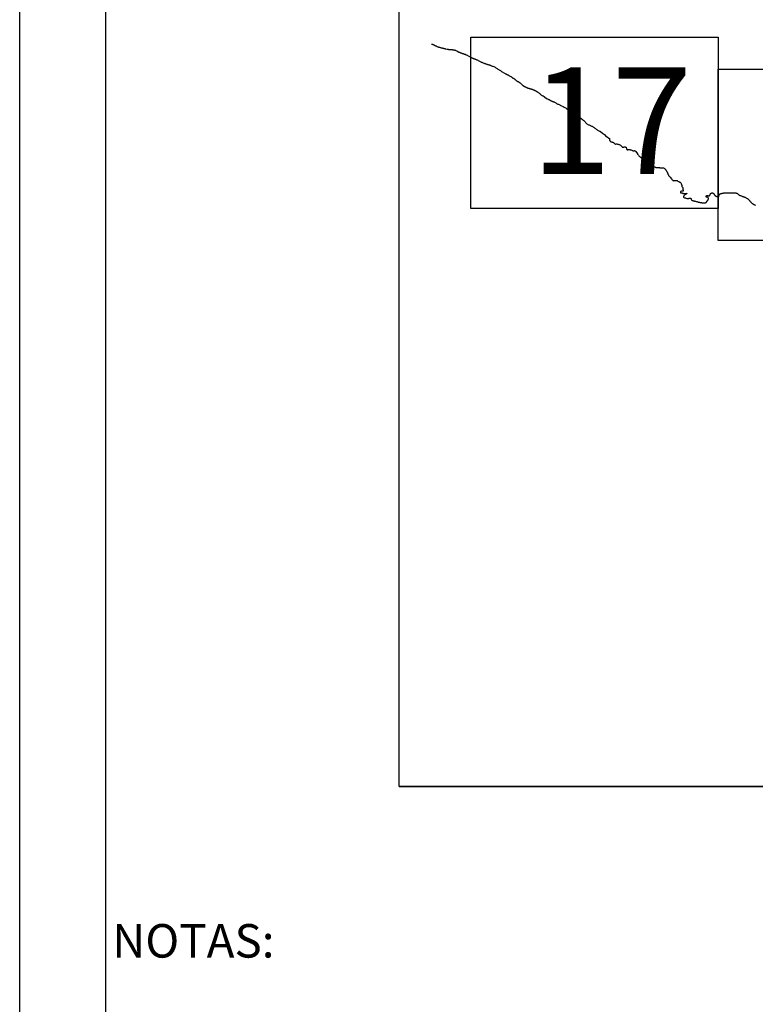
# Model space of a CAD drawing. Extents: x 514777 to 516027, y 1827331 to 1828141.
# Drawn here: x 515883 to 515917, y 1827738 to 1827784 of the extents above; entities that cross this region are included whole.
import ezdxf

# ---------------------------------------------------------------- set-up
doc = ezdxf.new("R2010")
doc.units = 0
doc.header["$MEASUREMENT"] = 0
for name, color, linetype in [('0LIMITECOS', 7, 'Continuous'), ('0RET11', 7, 'Continuous'), ('1AVA_1-13', 7, 'Continuous'), ('textos', 7, 'Continuous')]:
    doc.layers.add(name, color=color, linetype=linetype)
doc.layers.add('margen interno', color=7, linetype='Continuous', lineweight=25)

# ---------------------------------------------------------------- blocks, each defined once
blk = doc.blocks.new('A$C18E6515B')
at = {"layer": 'margen interno'}
blk.add_line((0, 0), (99.318, 0), dxfattribs=at)
at = {"layer": 'margen interno', "flags": 128}
blk.add_lwpolyline([(0, 70), (99.318, 70), (99.318, 0), (0, 0)], close=True, dxfattribs=at)

msp = doc.modelspace()

# ---------------------------------------------------------------- linework, layer by layer
msp.add_line((515886.587, 1827546.904), (515886.587, 1827985.736))
at = {"layer": '0LIMITECOS', "color": 4}
for points in [[(515901.743, 1827782.457), (515901.761, 1827782.451), (515901.78, 1827782.445), (515901.799, 1827782.439), (515901.816, 1827782.433), (515901.831, 1827782.428), (515901.84, 1827782.424), (515901.863, 1827782.412), (515901.876, 1827782.405), (515901.892, 1827782.396), (515901.91, 1827782.387), (515901.929, 1827782.377), (515901.949, 1827782.368), (515901.969, 1827782.359), (515901.988, 1827782.351), (515902.007, 1827782.343), (515902.028, 1827782.335), (515902.049, 1827782.327), (515902.071, 1827782.32), (515902.093, 1827782.314), (515902.116, 1827782.307), (515902.138, 1827782.301), (515902.162, 1827782.293), (515902.185, 1827782.287), (515902.208, 1827782.28), (515902.231, 1827782.275), (515902.254, 1827782.269), (515902.275, 1827782.264), (515902.296, 1827782.259), (515902.316, 1827782.255), (515902.334, 1827782.25), (515902.352, 1827782.246), (515902.369, 1827782.241), (515902.383, 1827782.237), (515902.395, 1827782.233), (515902.402, 1827782.231), (515902.46, 1827782.219), (515902.474, 1827782.218), (515902.491, 1827782.216), (515902.512, 1827782.213), (515902.533, 1827782.211), (515902.555, 1827782.209), (515902.576, 1827782.207), (515902.596, 1827782.206), (515902.614, 1827782.205), (515902.632, 1827782.203), (515902.649, 1827782.202), (515902.666, 1827782.2), (515902.682, 1827782.199), (515902.696, 1827782.197), (515902.71, 1827782.197), (515902.722, 1827782.195), (515902.733, 1827782.194), (515902.743, 1827782.193), (515902.753, 1827782.192), (515902.761, 1827782.191), (515902.77, 1827782.189), (515902.779, 1827782.188), (515902.787, 1827782.187), (515902.794, 1827782.186), (515902.801, 1827782.184), (515902.806, 1827782.183), (515902.816, 1827782.18), (515902.825, 1827782.178), (515902.831, 1827782.176), (515902.839, 1827782.173), (515902.847, 1827782.171), (515902.855, 1827782.169), (515902.862, 1827782.167), (515902.869, 1827782.164), (515902.906, 1827782.148)], [(515902.906, 1827782.148), (515902.912, 1827782.144), (515902.919, 1827782.139), (515902.925, 1827782.134), (515902.933, 1827782.128), (515902.942, 1827782.122), (515902.951, 1827782.117), (515902.96, 1827782.111), (515902.969, 1827782.106), (515902.978, 1827782.101), (515902.988, 1827782.096), (515902.998, 1827782.09), (515903.009, 1827782.085), (515903.021, 1827782.08), (515903.036, 1827782.075), (515903.049, 1827782.07), (515903.062, 1827782.065), (515903.075, 1827782.06), (515903.086, 1827782.056), (515903.098, 1827782.052), (515903.111, 1827782.047), (515903.126, 1827782.042), (515903.14, 1827782.036), (515903.154, 1827782.03), (515903.17, 1827782.023), (515903.186, 1827782.016), (515903.204, 1827782.011), (515903.221, 1827782.005), (515903.239, 1827782), (515903.258, 1827781.993), (515903.278, 1827781.987), (515903.298, 1827781.98), (515903.319, 1827781.972), (515903.34, 1827781.961), (515903.36, 1827781.949), (515903.58, 1827781.836), (515903.587, 1827781.833), (515903.597, 1827781.828), (515903.613, 1827781.819), (515903.631, 1827781.812), (515903.649, 1827781.804), (515903.667, 1827781.797), (515903.683, 1827781.791), (515903.698, 1827781.785), (515903.713, 1827781.779), (515903.73, 1827781.773), (515903.748, 1827781.766), (515903.768, 1827781.758), (515903.79, 1827781.749), (515903.813, 1827781.74), (515903.837, 1827781.729), (515903.863, 1827781.717), (515903.889, 1827781.704), (515903.915, 1827781.689), (515903.943, 1827781.673), (515903.973, 1827781.657), (515904.002, 1827781.643), (515904.029, 1827781.631), (515904.055, 1827781.62), (515904.08, 1827781.61), (515904.104, 1827781.599), (515904.126, 1827781.591), (515904.147, 1827781.583), (515904.166, 1827781.576), (515904.186, 1827781.568), (515904.206, 1827781.56), (515904.225, 1827781.553), (515904.248, 1827781.546), (515904.271, 1827781.537), (515904.296, 1827781.528), (515904.323, 1827781.519), (515904.349, 1827781.51), (515904.377, 1827781.502), (515904.403, 1827781.493), (515904.429, 1827781.486), (515904.454, 1827781.477), (515904.479, 1827781.468), (515904.505, 1827781.457), (515904.533, 1827781.446), (515904.565, 1827781.435), (515904.599, 1827781.423), (515904.633, 1827781.41), (515904.667, 1827781.394), (515904.699, 1827781.376), (515904.731, 1827781.357), (515904.764, 1827781.337), (515904.795, 1827781.316), (515904.827, 1827781.295), (515904.858, 1827781.275), (515904.888, 1827781.256), (515904.918, 1827781.239), (515904.947, 1827781.22), (515904.975, 1827781.202), (515905.002, 1827781.186), (515905.163, 1827781.09), (515905.181, 1827781.079), (515905.197, 1827781.069), (515905.211, 1827781.062), (515905.223, 1827781.055), (515905.237, 1827781.047), (515905.255, 1827781.039), (515905.276, 1827781.031), (515905.298, 1827781.019), (515905.32, 1827781.008), (515905.343, 1827780.996), (515905.364, 1827780.983), (515905.384, 1827780.971), (515905.403, 1827780.96), (515905.421, 1827780.948), (515905.437, 1827780.937), (515905.453, 1827780.926), (515905.471, 1827780.914), (515905.489, 1827780.902), (515905.509, 1827780.89), (515905.528, 1827780.878), (515905.548, 1827780.866), (515905.565, 1827780.853), (515905.581, 1827780.841), (515905.595, 1827780.832), (515905.608, 1827780.823), (515905.619, 1827780.814), (515905.629, 1827780.805), (515905.639, 1827780.796), (515905.649, 1827780.786), (515905.659, 1827780.778), (515905.671, 1827780.769), (515905.684, 1827780.76), (515905.698, 1827780.751), (515905.713, 1827780.741), (515905.729, 1827780.732), (515905.745, 1827780.723), (515905.762, 1827780.712), (515905.778, 1827780.701), (515905.795, 1827780.69), (515905.81, 1827780.68), (515905.826, 1827780.67), (515905.842, 1827780.658), (515905.859, 1827780.647), (515905.874, 1827780.635), (515905.887, 1827780.625), (515905.898, 1827780.616), (515905.909, 1827780.606), (515905.919, 1827780.597), (515905.93, 1827780.586), (515905.941, 1827780.575), (515905.954, 1827780.564), (515905.966, 1827780.551), (515905.98, 1827780.539), (515905.994, 1827780.528), (515906.008, 1827780.518), (515906.022, 1827780.509), (515906.037, 1827780.5), (515906.051, 1827780.492), (515906.067, 1827780.483), (515906.082, 1827780.474), (515906.099, 1827780.467), (515906.113, 1827780.46), (515906.127, 1827780.453), (515906.139, 1827780.448), (515906.151, 1827780.443), (515906.161, 1827780.438), (515906.171, 1827780.433), (515906.183, 1827780.429), (515906.195, 1827780.424), (515906.208, 1827780.418), (515906.222, 1827780.413), (515906.237, 1827780.407), (515906.251, 1827780.403), (515906.265, 1827780.4), (515906.279, 1827780.397), (515906.293, 1827780.394), (515906.307, 1827780.39), (515906.321, 1827780.385), (515906.332, 1827780.381), (515906.344, 1827780.377), (515906.357, 1827780.373), (515906.37, 1827780.368), (515906.383, 1827780.363), (515906.399, 1827780.358), (515906.415, 1827780.353), (515906.433, 1827780.346), (515906.452, 1827780.339), (515906.473, 1827780.332), (515906.494, 1827780.324), (515906.513, 1827780.317), (515906.532, 1827780.309), (515906.55, 1827780.302), (515906.565, 1827780.293), (515906.579, 1827780.284), (515906.593, 1827780.276), (515906.606, 1827780.267), (515906.619, 1827780.258), (515906.634, 1827780.25), (515906.65, 1827780.241), (515906.667, 1827780.229), (515906.684, 1827780.216), (515906.703, 1827780.202), (515906.723, 1827780.187), (515906.744, 1827780.171), (515906.767, 1827780.153), (515906.789, 1827780.135), (515906.813, 1827780.118), (515906.837, 1827780.1), (515906.862, 1827780.084), (515906.885, 1827780.069), (515906.906, 1827780.056), (515906.925, 1827780.043), (515906.942, 1827780.032), (515906.958, 1827780.023), (515906.972, 1827780.015), (515906.987, 1827780.008), (515907.083, 1827779.929), (515907.132, 1827779.906), (515907.144, 1827779.9), (515907.156, 1827779.895), (515907.169, 1827779.889), (515907.181, 1827779.883), (515907.196, 1827779.877), (515907.21, 1827779.871), (515907.225, 1827779.865), (515907.238, 1827779.858), (515907.25, 1827779.852), (515907.258, 1827779.847), (515907.264, 1827779.842), (515907.271, 1827779.836), (515907.28, 1827779.829), (515907.291, 1827779.822), (515907.304, 1827779.816), (515907.318, 1827779.811), (515907.332, 1827779.805), (515907.344, 1827779.801), (515907.355, 1827779.796), (515907.363, 1827779.793), (515907.369, 1827779.791), (515907.376, 1827779.788), (515907.381, 1827779.786), (515907.389, 1827779.783), (515907.401, 1827779.778), (515907.416, 1827779.772), (515907.437, 1827779.763), (515907.461, 1827779.75), (515907.488, 1827779.734), (515907.517, 1827779.716), (515907.547, 1827779.698), (515907.578, 1827779.68), (515907.61, 1827779.666), (515907.639, 1827779.654), (515907.64, 1827779.654), (515907.779, 1827779.586), (515907.861, 1827779.547), (515907.915, 1827779.521), (515907.995, 1827779.472), (515908.04, 1827779.445), (515908.115, 1827779.397), (515908.166, 1827779.362), (515908.241, 1827779.315), (515908.305, 1827779.266), (515908.346, 1827779.237), (515908.406, 1827779.194), (515908.435, 1827779.172), (515908.472, 1827779.15), (515908.54, 1827779.102), (515908.58, 1827779.078), (515908.636, 1827779.039), (515908.684, 1827779.007), (515908.688, 1827779.004), (515908.754, 1827778.953), (515908.796, 1827778.921), (515908.823, 1827778.896), (515908.866, 1827778.859), (515908.886, 1827778.838), (515908.905, 1827778.813), (515908.932, 1827778.78), (515908.948, 1827778.762), (515908.968, 1827778.746), (515908.99, 1827778.731), (515909.014, 1827778.718), (515909.041, 1827778.707), (515909.069, 1827778.697), (515909.098, 1827778.685), (515909.126, 1827778.673), (515909.153, 1827778.66), (515909.18, 1827778.645), (515909.207, 1827778.631), (515909.231, 1827778.618), (515909.255, 1827778.603), (515909.277, 1827778.587), (515909.297, 1827778.572), (515909.319, 1827778.556), (515909.34, 1827778.54), (515909.362, 1827778.524), (515909.383, 1827778.508), (515909.403, 1827778.492), (515909.422, 1827778.476), (515909.443, 1827778.461), (515909.466, 1827778.447), (515909.492, 1827778.434), (515909.519, 1827778.422), (515909.545, 1827778.412), (515909.57, 1827778.402), (515909.595, 1827778.391), (515909.598, 1827778.389), (515909.695, 1827778.314), (515909.779, 1827778.244), (515909.837, 1827778.194), (515909.908, 1827778.148), (515909.987, 1827778.086), (515909.988, 1827778.085), (515909.999, 1827778.076), (515910.008, 1827778.068), (515910.015, 1827778.059), (515910.019, 1827778.052), (515910.02, 1827778.044), (515910.019, 1827778.034), (515910.017, 1827778.022), (515910.016, 1827778.009), (515910.015, 1827777.995), (515910.018, 1827777.979), (515910.041, 1827777.949), (515910.047, 1827777.943), (515910.095, 1827777.91)], [(515910.095, 1827777.91), (515910.108, 1827777.904), (515910.122, 1827777.901), (515910.136, 1827777.9), (515910.149, 1827777.9), (515910.163, 1827777.899), (515910.177, 1827777.894), (515910.192, 1827777.885), (515910.209, 1827777.872), (515910.224, 1827777.857), (515910.237, 1827777.843), (515910.25, 1827777.829), (515910.264, 1827777.818), (515910.279, 1827777.81), (515910.297, 1827777.807), (515910.317, 1827777.806), (515910.338, 1827777.808), (515910.362, 1827777.808), (515910.387, 1827777.804), (515910.415, 1827777.797), (515910.444, 1827777.789), (515910.472, 1827777.78), (515910.499, 1827777.768), (515910.524, 1827777.755), (515910.546, 1827777.739), (515910.566, 1827777.723), (515910.582, 1827777.706), (515910.594, 1827777.69), (515910.605, 1827777.676), (515910.614, 1827777.665), (515910.623, 1827777.656), (515910.635, 1827777.653), (515910.649, 1827777.653), (515910.665, 1827777.658), (515910.681, 1827777.666), (515910.697, 1827777.674), (515910.714, 1827777.678), (515910.732, 1827777.679), (515910.751, 1827777.675), (515910.769, 1827777.666), (515910.785, 1827777.654), (515910.795, 1827777.64), (515910.806, 1827777.619), (515910.811, 1827777.6), (515910.815, 1827777.58), (515910.819, 1827777.561), (515910.826, 1827777.545), (515910.84, 1827777.536), (515910.856, 1827777.535), (515910.872, 1827777.541), (515910.888, 1827777.549), (515910.903, 1827777.553), (515910.921, 1827777.551), (515910.939, 1827777.548), (515910.959, 1827777.544), (515910.982, 1827777.541), (515911.006, 1827777.537), (515911.031, 1827777.53), (515911.056, 1827777.521), (515911.08, 1827777.509), (515911.102, 1827777.497), (515911.123, 1827777.487), (515911.142, 1827777.484), (515911.158, 1827777.49), (515911.173, 1827777.5), (515911.186, 1827777.504), (515911.2, 1827777.497), (515911.215, 1827777.482), (515911.232, 1827777.467), (515911.248, 1827777.452), (515911.314, 1827777.355), (515911.321, 1827777.342), (515911.334, 1827777.322), (515911.347, 1827777.302), (515911.362, 1827777.283), (515911.377, 1827777.264), (515911.394, 1827777.245), (515911.413, 1827777.226), (515911.436, 1827777.207), (515911.458, 1827777.189), (515911.482, 1827777.172), (515911.503, 1827777.155), (515911.522, 1827777.142), (515911.538, 1827777.134), (515911.554, 1827777.13), (515911.57, 1827777.128), (515911.588, 1827777.127), (515911.607, 1827777.125), (515911.629, 1827777.121), (515911.652, 1827777.115), (515911.677, 1827777.107), (515911.701, 1827777.095), (515911.725, 1827777.079), (515911.748, 1827777.06), (515911.771, 1827777.038), (515911.791, 1827777.014), (515911.805, 1827776.989), (515911.817, 1827776.966), (515911.829, 1827776.942), (515911.841, 1827776.92), (515911.858, 1827776.9), (515911.878, 1827776.882), (515911.9, 1827776.865), (515911.923, 1827776.851), (515911.948, 1827776.841), (515911.972, 1827776.832), (515911.993, 1827776.823), (515912.013, 1827776.811), (515912.031, 1827776.797), (515912.05, 1827776.781), (515912.07, 1827776.764), (515912.093, 1827776.751), (515912.118, 1827776.738), (515912.144, 1827776.727), (515912.169, 1827776.717), (515912.192, 1827776.712), (515912.216, 1827776.71), (515912.24, 1827776.71), (515912.264, 1827776.71), (515912.289, 1827776.71), (515912.313, 1827776.709), (515912.338, 1827776.708), (515912.363, 1827776.706), (515912.389, 1827776.705), (515912.417, 1827776.705), (515912.446, 1827776.705), (515912.474, 1827776.703), (515912.503, 1827776.698), (515912.53, 1827776.691), (515912.556, 1827776.68), (515912.578, 1827776.667), (515912.597, 1827776.65), (515912.614, 1827776.632), (515912.629, 1827776.615), (515912.643, 1827776.597), (515912.655, 1827776.58), (515912.665, 1827776.563), (515912.674, 1827776.547), (515912.683, 1827776.531), (515912.691, 1827776.513), (515912.699, 1827776.494), (515912.707, 1827776.474), (515912.715, 1827776.453), (515912.724, 1827776.432), (515912.733, 1827776.41), (515912.743, 1827776.388), (515912.755, 1827776.368), (515912.766, 1827776.348), (515912.779, 1827776.329), (515912.792, 1827776.31), (515912.806, 1827776.292), (515912.82, 1827776.277), (515912.834, 1827776.265), (515912.907, 1827776.183), (515912.923, 1827776.157), (515912.941, 1827776.134), (515912.96, 1827776.116), (515912.981, 1827776.105), (515913.004, 1827776.101), (515913.026, 1827776.103), (515913.047, 1827776.106), (515913.068, 1827776.11), (515913.09, 1827776.113), (515913.112, 1827776.114), (515913.134, 1827776.11), (515913.157, 1827776.103), (515913.18, 1827776.094), (515913.201, 1827776.083), (515913.219, 1827776.07), (515913.237, 1827776.057), (515913.256, 1827776.047), (515913.277, 1827776.036), (515913.299, 1827776.025), (515913.318, 1827776.011), (515913.335, 1827775.994), (515913.348, 1827775.975), (515913.358, 1827775.955), (515913.365, 1827775.934), (515913.371, 1827775.913), (515913.377, 1827775.891), (515913.381, 1827775.871), (515913.384, 1827775.852), (515913.388, 1827775.835), (515913.392, 1827775.821), (515913.399, 1827775.809), (515913.408, 1827775.801), (515913.42, 1827775.791), (515913.43, 1827775.78), (515913.433, 1827775.765), (515913.431, 1827775.746), (515913.427, 1827775.727), (515913.428, 1827775.708), (515913.434, 1827775.69), (515913.439, 1827775.673), (515913.442, 1827775.657), (515913.445, 1827775.643), (515913.444, 1827775.631), (515913.437, 1827775.62), (515913.423, 1827775.614), (515913.405, 1827775.611), (515913.385, 1827775.61), (515913.363, 1827775.606), (515913.342, 1827775.6), (515913.326, 1827775.59), (515913.318, 1827775.576), (515913.317, 1827775.559), (515913.326, 1827775.543), (515913.345, 1827775.531), (515913.366, 1827775.53), (515913.384, 1827775.532), (515913.398, 1827775.534), (515913.408, 1827775.535), (515913.416, 1827775.531), (515913.415, 1827775.526), (515913.417, 1827775.518), (515913.42, 1827775.513), (515913.427, 1827775.508), (515913.438, 1827775.502), (515913.451, 1827775.498), (515913.464, 1827775.497), (515913.481, 1827775.498), (515913.496, 1827775.5), (515913.513, 1827775.502), (515913.53, 1827775.505), (515913.548, 1827775.507), (515913.565, 1827775.509), (515913.581, 1827775.511), (515913.592, 1827775.513), (515913.596, 1827775.513), (515913.603, 1827775.511), (515913.609, 1827775.509), (515913.62, 1827775.505), (515913.62, 1827775.498), (515913.61, 1827775.492), (515913.602, 1827775.489), (515913.592, 1827775.484), (515913.577, 1827775.477), (515913.561, 1827775.47), (515913.546, 1827775.463), (515913.534, 1827775.456), (515913.524, 1827775.45), (515913.515, 1827775.443), (515913.508, 1827775.435), (515913.501, 1827775.426), (515913.496, 1827775.415), (515913.49, 1827775.404), (515913.48, 1827775.393), (515913.469, 1827775.382), (515913.462, 1827775.369), (515913.459, 1827775.354), (515913.463, 1827775.339), (515913.471, 1827775.325), (515913.482, 1827775.313), (515913.498, 1827775.305), (515913.516, 1827775.302), (515913.535, 1827775.301), (515913.553, 1827775.299), (515913.57, 1827775.294), (515913.588, 1827775.286), (515913.607, 1827775.279), (515913.625, 1827775.274), (515913.642, 1827775.271), (515913.657, 1827775.269), (515913.671, 1827775.269), (515913.683, 1827775.27), (515913.694, 1827775.272), (515913.704, 1827775.276), (515913.713, 1827775.281), (515913.722, 1827775.285), (515913.732, 1827775.287), (515913.741, 1827775.287), (515913.753, 1827775.287), (515913.765, 1827775.285), (515913.777, 1827775.284), (515913.788, 1827775.282), (515913.797, 1827775.278), (515913.804, 1827775.273), (515913.808, 1827775.267), (515913.81, 1827775.261), (515913.812, 1827775.254), (515913.813, 1827775.247), (515913.814, 1827775.239), (515913.816, 1827775.232), (515913.819, 1827775.225), (515913.822, 1827775.217), (515913.827, 1827775.21), (515913.832, 1827775.203), (515913.839, 1827775.196), (515913.848, 1827775.191), (515913.859, 1827775.185), (515913.873, 1827775.18), (515913.887, 1827775.176), (515913.901, 1827775.171), (515913.914, 1827775.167), (515913.926, 1827775.163), (515913.937, 1827775.16), (515913.95, 1827775.157), (515913.964, 1827775.153), (515913.982, 1827775.15), (515914.001, 1827775.145), (515914.022, 1827775.141), (515914.043, 1827775.137), (515914.064, 1827775.132), (515914.084, 1827775.128), (515914.103, 1827775.122), (515914.123, 1827775.114), (515914.143, 1827775.107), (515914.164, 1827775.1), (515914.185, 1827775.097), (515914.206, 1827775.094), (515914.226, 1827775.092), (515914.247, 1827775.089), (515914.27, 1827775.085), (515914.293, 1827775.08), (515914.318, 1827775.075), (515914.344, 1827775.072), (515914.37, 1827775.071), (515914.396, 1827775.072), (515914.42, 1827775.074), (515914.443, 1827775.076), (515914.463, 1827775.076), (515914.482, 1827775.077), (515914.499, 1827775.08), (515914.513, 1827775.086), (515914.523, 1827775.094), (515914.529, 1827775.102), (515914.533, 1827775.112), (515914.536, 1827775.121), (515914.541, 1827775.131), (515914.545, 1827775.142), (515914.553, 1827775.152), (515914.564, 1827775.162), (515914.577, 1827775.172), (515914.588, 1827775.183), (515914.596, 1827775.196), (515914.602, 1827775.211), (515914.606, 1827775.226), (515914.61, 1827775.24), (515914.614, 1827775.253), (515914.617, 1827775.266), (515914.618, 1827775.278), (515914.616, 1827775.288), (515914.613, 1827775.295), (515914.609, 1827775.301), (515914.603, 1827775.307), (515914.596, 1827775.315), (515914.587, 1827775.322), (515914.577, 1827775.328), (515914.565, 1827775.329), (515914.552, 1827775.329), (515914.54, 1827775.331), (515914.529, 1827775.335), (515914.52, 1827775.342), (515914.516, 1827775.349), (515914.515, 1827775.36), (515914.517, 1827775.374), (515914.525, 1827775.39), (515914.536, 1827775.405), (515914.551, 1827775.414), (515914.566, 1827775.415), (515914.581, 1827775.41), (515914.595, 1827775.404), (515914.612, 1827775.399), (515914.632, 1827775.397), (515914.649, 1827775.401), (515914.665, 1827775.407), (515914.677, 1827775.417), (515914.687, 1827775.429), (515914.692, 1827775.442), (515914.696, 1827775.458), (515914.7, 1827775.474), (515914.707, 1827775.489), (515914.721, 1827775.502), (515914.739, 1827775.513), (515914.76, 1827775.522), (515914.777, 1827775.53), (515914.793, 1827775.531), (515914.809, 1827775.528), (515914.827, 1827775.522), (515914.831, 1827775.521)], [(515914.831, 1827775.521), (515914.843, 1827775.516), (515914.855, 1827775.509), (515914.863, 1827775.499), (515914.871, 1827775.488), (515914.879, 1827775.475), (515914.887, 1827775.463), (515914.895, 1827775.45), (515914.904, 1827775.438), (515914.912, 1827775.426), (515914.921, 1827775.414), (515914.933, 1827775.403), (515914.947, 1827775.394), (515914.964, 1827775.385), (515914.98, 1827775.378), (515914.998, 1827775.372), (515915.016, 1827775.366), (515915.035, 1827775.359), (515915.052, 1827775.354), (515915.068, 1827775.351), (515915.083, 1827775.352), (515915.095, 1827775.358), (515915.103, 1827775.367), (515915.105, 1827775.378), (515915.105, 1827775.39), (515915.105, 1827775.403), (515915.107, 1827775.417), (515915.111, 1827775.431), (515915.118, 1827775.446), (515915.128, 1827775.459), (515915.141, 1827775.471), (515915.156, 1827775.482), (515915.173, 1827775.49), (515915.193, 1827775.498), (515915.215, 1827775.504), (515915.236, 1827775.509), (515915.258, 1827775.513), (515915.278, 1827775.517), (515915.296, 1827775.521), (515915.315, 1827775.525), (515915.337, 1827775.53), (515915.355, 1827775.534), (515915.371, 1827775.537), (515915.384, 1827775.538), (515915.396, 1827775.538), (515915.404, 1827775.538), (515915.41, 1827775.538), (515915.417, 1827775.538), (515915.577, 1827775.538), (515915.591, 1827775.537), (515915.608, 1827775.537), (515915.629, 1827775.536), (515915.653, 1827775.536), (515915.677, 1827775.534), (515915.701, 1827775.534), (515915.723, 1827775.534), (515915.745, 1827775.535), (515915.767, 1827775.537), (515915.789, 1827775.539), (515915.81, 1827775.54), (515915.83, 1827775.54), (515915.849, 1827775.538), (515915.87, 1827775.534), (515915.892, 1827775.53), (515915.913, 1827775.523), (515915.935, 1827775.516), (515915.955, 1827775.507), (515915.971, 1827775.498), (515915.986, 1827775.486), (515916, 1827775.473), (515916.013, 1827775.459), (515916.026, 1827775.447), (515916.041, 1827775.436), (515916.055, 1827775.426), (515916.072, 1827775.418), (515916.092, 1827775.411), (515916.113, 1827775.404), (515916.136, 1827775.397), (515916.16, 1827775.39), (515916.184, 1827775.381), (515916.209, 1827775.372), (515916.233, 1827775.363), (515916.255, 1827775.354), (515916.277, 1827775.345), (515916.299, 1827775.336), (515916.321, 1827775.326), (515916.345, 1827775.316), (515916.37, 1827775.305), (515916.393, 1827775.293), (515916.415, 1827775.279), (515916.438, 1827775.264), (515916.459, 1827775.248), (515916.479, 1827775.231), (515916.495, 1827775.213), (515916.509, 1827775.195), (515916.524, 1827775.179), (515916.537, 1827775.164), (515916.548, 1827775.151), (515916.558, 1827775.139), (515916.568, 1827775.126), (515916.579, 1827775.114), (515916.591, 1827775.1), (515916.603, 1827775.087), (515916.617, 1827775.072), (515916.632, 1827775.058), (515916.647, 1827775.045), (515916.664, 1827775.033), (515916.681, 1827775.022), (515916.699, 1827775.013), (515916.716, 1827775.004), (515916.732, 1827774.996), (515916.748, 1827774.989), (515916.763, 1827774.982), (515916.778, 1827774.975), (515916.793, 1827774.966), (515916.808, 1827774.956)]]:
    msp.add_lwpolyline(points, dxfattribs=at)
at = {"layer": '0RET11'}
for points in [[(515903.594, 1827782.775), (515915.056, 1827782.775), (515915.076, 1827782.775), (515915.076, 1827776.218), (515915.076, 1827774.805), (515903.574, 1827774.805), (515903.574, 1827775.676), (515903.574, 1827775.676), (515903.574, 1827782.775), (515903.594, 1827782.775), (515903.594, 1827782.775)], [(515915.096, 1827781.292), (515926.558, 1827781.292), (515926.578, 1827781.292), (515926.578, 1827774.735), (515926.578, 1827773.322), (515915.076, 1827773.322), (515915.076, 1827774.193), (515915.076, 1827774.193), (515915.076, 1827781.292), (515915.096, 1827781.292), (515915.096, 1827781.292)]]:
    msp.add_lwpolyline(points, dxfattribs=at)
at = {"layer": 'margen interno'}
msp.add_line((515900.232, 1827747.912), (515900.232, 1827817.912), dxfattribs=at)
at = {"layer": 'margen interno', "flags": 128}
msp.add_lwpolyline([(515882.587, 1828113.606), (516017.587, 1828113.606), (516017.587, 1827358.606), (515882.587, 1827358.606)], close=True, dxfattribs=at)

# ---------------------------------------------------------------- block references
at = {"linetype": 'Continuous'}
msp.add_blockref('A$C18E6515B', (515900.232, 1827747.912), dxfattribs=at)

# ---------------------------------------------------------------- texts
at = {"layer": '1AVA_1-13', "width": 1}
msp.add_text('17', height=4.95, dxfattribs=at).set_placement((515906.36, 1827776.418))
at = {"layer": 'textos', "insert": (515886.89, 1827741.511), "char_height": 1.56, "attachment_point": 1}
msp.add_mtext('{\\fTimes New Roman|b1|i0|c0|p18;NOTAS:}', dxfattribs=at)

doc.saveas('drawing.dxf')
